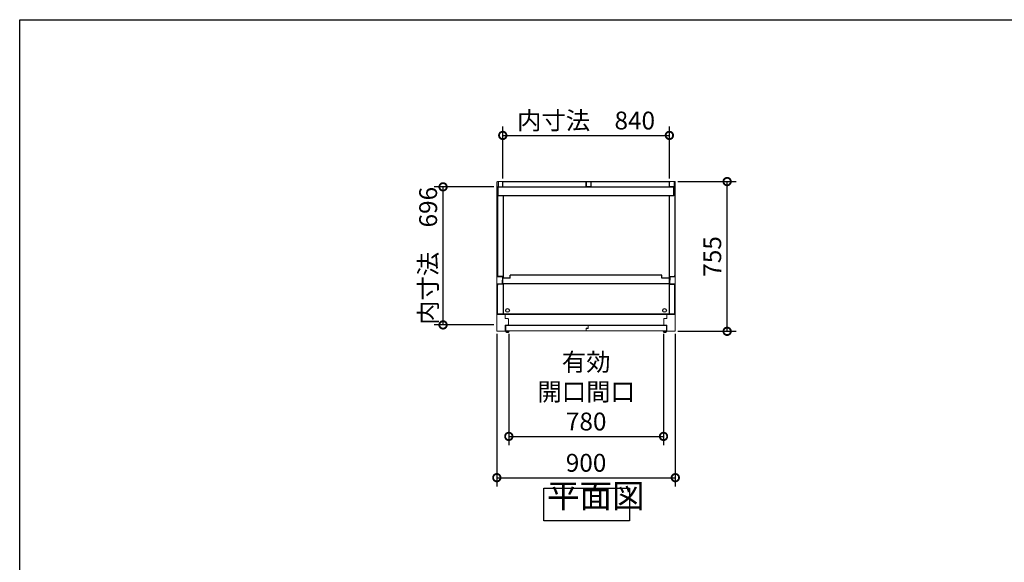
# Model space of a CAD drawing. Extents: x -9308 to 2759, y -17528 to -9034.
# Drawn here: x -9308 to -4344, y -11770 to -9034 of the extents above; entities that cross this region are included whole.
import ezdxf

# ---------------------------------------------------------------- set-up
doc = ezdxf.new("R2010")
doc.units = 0
doc.header["$LTSCALE"] = 20
doc.header["$PDMODE"] = 3
doc.header["$PDSIZE"] = 2
doc.layers.get('0').update_dxf_attribs({"linetype": 'CONTINUOUS'})
doc.layers.get('DEFPOINTS').update_dxf_attribs({"linetype": 'CONTINUOUS'})
for name, color, linetype in [('仕様書枠', 230, 'CONTINUOUS'), ('寸法', 4, 'CONTINUOUS'), ('細線', 5, 'CONTINUOUS'), ('部品', 7, 'CONTINUOUS'), ('部品1', 7, 'CONTINUOUS')]:
    doc.layers.add(name, color=color, linetype=linetype)
doc.styles.add('STYLE1', font='isocp.shx', dxfattribs={"bigfont": 'bigfont.shx'})
doc.dimstyles.new('INABA_S30G', dxfattribs={"dimscale": 30, "dimtxt": 3, "dimasz": 2.5, "dimexe": 1.5, "dimexo": 0.5, "dimgap": 1, "dimtad": 3, "dimdec": 1, "dimdsep": 46, "dimtxsty": 'STYLE1', "dimblk1": 'DOTSMALL', "dimblk2": 'DOTSMALL', "dimsah": 1, "dimcen": 0, "dimclrt": 7, "dimadec": 0, "dimazin": 0, "dimtfac": 1, "dimtdec": 4, "dimtix": 1, "dimtmove": 0, "dimatfit": 3, "dimldrblk": 'DOTSMALL', "dimfxl": 1, "dimtolj": 1, "dimtzin": 0, "dimarcsym": 0})

# ---------------------------------------------------------------- blocks, each defined once
blk = doc.blocks.new('_DOTSMALL')
at = {"color": 0, "linetype": 'ByBlock', "ltscale": 50, "const_width": 0.5}
blk.add_lwpolyline([(-0.0625, 0, 1), (0.0625, 0, 1)], format="xyb", close=True, dxfattribs=at)
blk = doc.blocks.new('*D71')
at = {"layer": 'DEFPOINTS', "color": 0, "ltscale": 50}
for p in [(-6005.5, -9850.6), (-5741.3, -9850.6), (-6005.5, -10605.6)]:
    blk.add_point(p, dxfattribs=at)
at = {"layer": '寸法', "color": 0, "lineweight": -2, "ltscale": 50}
for p, q in [((-5990.5, -9850.6), (-5696.3, -9850.6)), ((-5741.3, -10605.6), (-5741.3, -9850.6)), ((-5990.5, -10605.6), (-5696.3, -10605.6))]:
    blk.add_line(p, q, dxfattribs=at)
at = {"layer": '寸法', "color": 0, "lineweight": -2, "ltscale": 50, "xscale": 75, "yscale": 75, "zscale": 75}
for p, rotation in [((-5741.3, -9850.6), 90), ((-5741.3, -10605.6), 270)]:
    blk.add_blockref('_DOTSMALL', p, dxfattribs=dict(at, rotation=rotation))
at = {"layer": '寸法', "color": 7, "ltscale": 50, "insert": (-5816.3, -10228.1), "char_height": 90, "attachment_point": 5, "rotation": 90, "style": 'STYLE1'}
blk.add_mtext('\\A1;755', dxfattribs=at)
blk = doc.blocks.new('*D72')
at = {"layer": 'DEFPOINTS', "color": 0, "ltscale": 50}
for p in [(-7173.6, -9877.2), (-6902.5, -9877.2), (-6902.5, -10573.2)]:
    blk.add_point(p, dxfattribs=at)
at = {"layer": '寸法', "color": 0, "lineweight": -2, "ltscale": 50}
for p, q in [((-6917.5, -9877.2), (-7218.6, -9877.2)), ((-7173.6, -10573.2), (-7173.6, -9877.2)), ((-6917.5, -10573.2), (-7218.6, -10573.2))]:
    blk.add_line(p, q, dxfattribs=at)
at = {"layer": '寸法', "color": 0, "lineweight": -2, "ltscale": 50, "xscale": 75, "yscale": 75, "zscale": 75}
for p, rotation in [((-7173.6, -9877.2), 90), ((-7173.6, -10573.2), 270)]:
    blk.add_blockref('_DOTSMALL', p, dxfattribs=dict(at, rotation=rotation))
at = {"layer": '寸法', "color": 7, "ltscale": 50, "insert": (-7248.6, -10225.2), "char_height": 90, "attachment_point": 5, "rotation": 90, "style": 'STYLE1'}
blk.add_mtext('\\A1;内寸法\u3000696', dxfattribs=at)
blk = doc.blocks.new('*D73')
at = {"layer": 'DEFPOINTS', "color": 0, "ltscale": 50}
for p in [(-6902.5, -10602.6), (-6002.5, -10602.6), (-6002.5, -11343.5)]:
    blk.add_point(p, dxfattribs=at)
at = {"layer": '寸法', "color": 0, "lineweight": -2, "ltscale": 50}
for p, q in [((-6902.5, -10617.6), (-6902.5, -11388.5)), ((-6002.5, -10617.6), (-6002.5, -11388.5)), ((-6902.5, -11343.5), (-6002.5, -11343.5))]:
    blk.add_line(p, q, dxfattribs=at)
at = {"layer": '寸法', "color": 0, "lineweight": -2, "ltscale": 50, "xscale": 75, "yscale": 75, "zscale": 75, "rotation": 180}
blk.add_blockref('_DOTSMALL', (-6902.5, -11343.5), dxfattribs=at)
at = {"layer": '寸法', "color": 0, "lineweight": -2, "ltscale": 50, "xscale": 75, "yscale": 75, "zscale": 75}
blk.add_blockref('_DOTSMALL', (-6002.5, -11343.5), dxfattribs=at)
at = {"layer": '寸法', "color": 7, "ltscale": 50, "insert": (-6452.5, -11268.5), "char_height": 90, "attachment_point": 5, "style": 'STYLE1'}
blk.add_mtext('\\A1;900', dxfattribs=at)
blk = doc.blocks.new('*D74')
at = {"layer": 'DEFPOINTS', "color": 0, "ltscale": 50}
for p in [(-6842, -10602.8), (-6062, -10602.8), (-6062, -11135.3)]:
    blk.add_point(p, dxfattribs=at)
at = {"layer": '寸法', "color": 0, "lineweight": -2, "ltscale": 50}
for p, q in [((-6842, -10617.8), (-6842, -11180.3)), ((-6062, -10617.8), (-6062, -11180.3)), ((-6842, -11135.3), (-6062, -11135.3))]:
    blk.add_line(p, q, dxfattribs=at)
at = {"layer": '寸法', "color": 0, "lineweight": -2, "ltscale": 50, "xscale": 75, "yscale": 75, "zscale": 75, "rotation": 180}
blk.add_blockref('_DOTSMALL', (-6842, -11135.3), dxfattribs=at)
at = {"layer": '寸法', "color": 0, "lineweight": -2, "ltscale": 50, "xscale": 75, "yscale": 75, "zscale": 75}
blk.add_blockref('_DOTSMALL', (-6062, -11135.3), dxfattribs=at)
at = {"layer": '寸法', "color": 7, "ltscale": 50, "insert": (-6452, -10910.3), "char_height": 90, "attachment_point": 5, "style": 'STYLE1'}
blk.add_mtext('\\A1;有効\\P開口間口\\P780', dxfattribs=at)
blk = doc.blocks.new('*D75')
at = {"layer": 'DEFPOINTS', "color": 0, "ltscale": 50}
for p in [(-6032.5, -9617.8), (-6872.5, -9849.7), (-6032.5, -9850.6)]:
    blk.add_point(p, dxfattribs=at)
at = {"layer": '寸法', "color": 0, "lineweight": -2, "ltscale": 50}
for p, q in [((-6872.5, -9834.7), (-6872.5, -9572.8)), ((-6032.5, -9835.6), (-6032.5, -9572.8)), ((-6872.5, -9617.8), (-6032.5, -9617.8))]:
    blk.add_line(p, q, dxfattribs=at)
at = {"layer": '寸法', "color": 0, "lineweight": -2, "ltscale": 50, "xscale": 75, "yscale": 75, "zscale": 75, "rotation": 180}
blk.add_blockref('_DOTSMALL', (-6872.5, -9617.8), dxfattribs=at)
at = {"layer": '寸法', "color": 0, "lineweight": -2, "ltscale": 50, "xscale": 75, "yscale": 75, "zscale": 75}
blk.add_blockref('_DOTSMALL', (-6032.5, -9617.8), dxfattribs=at)
at = {"layer": '寸法', "color": 7, "ltscale": 50, "insert": (-6452.5, -9542.8), "char_height": 90, "attachment_point": 5, "style": 'STYLE1'}
blk.add_mtext('\\A1;内寸法\u3000840', dxfattribs=at)

msp = doc.modelspace()

# ---------------------------------------------------------------- linework, layer by layer
at = {"layer": '仕様書枠', "ltscale": 50}
for p, q in [((-9308.02, -9034.32), (2757.38, -9034.32)), ((-9308.02, -17363.52), (-9308.02, -9034.32))]:
    msp.add_line(p, q, dxfattribs=at)
at = {"layer": '細線', "color": 5, "lineweight": 15}
for p, q in [((-6862.18, -10520.56), (-6042.78, -10520.56)), ((-6058.63, -10574.16), (-6846.33, -10574.16))]:
    msp.add_line(p, q, dxfattribs=at)
at = {"layer": '細線', "lineweight": 15}
for p, q in [((-6857.48, -10604.56), (-6857.48, -10576.76)), ((-6857.48, -10576.76), (-6442.48, -10576.76)), ((-6452.48, -10602.76), (-6857.48, -10602.76)), ((-6838.48, -10603.76), (-6845.48, -10611.49)), ((-6838.48, -10603.76), (-6838.48, -10602.76)), ((-6838.48, -10602.76), (-6838.48, -10603.76)), ((-6452.48, -10602.76), (-6452.48, -10589.76)), ((-6442.48, -10589.76), (-6452.48, -10589.76)), ((-6441.48, -10590.76), (-6451.48, -10590.76)), ((-6046.48, -10602.76), (-6451.48, -10602.76)), ((-6442.48, -10589.76), (-6442.48, -10576.76)), ((-6441.48, -10576.76), (-6046.48, -10576.76)), ((-6065.48, -10603.76), (-6065.48, -10602.76)), ((-6065.48, -10602.76), (-6065.48, -10603.76)), ((-6065.48, -10603.76), (-6058.48, -10611.49))]:
    msp.add_line(p, q, dxfattribs=at)
at = {"layer": '細線', "lineweight": 0}
for p, q in [((-6451.48, -10602.76), (-6451.48, -10590.76)), ((-6441.48, -10590.76), (-6441.48, -10576.76)), ((-6046.48, -10604.56), (-6046.48, -10576.76))]:
    msp.add_line(p, q, dxfattribs=at)
at = {"layer": '細線', "ltscale": 50}
for centre in [(-6847.98, -10500.56), (-6056.98, -10500.56)]:
    msp.add_circle(centre, 9.25, dxfattribs=at)
at = {"layer": '細線', "lineweight": 0}
for centre, start, end in [((-6849.48, -10604.56), 180, 210), ((-6054.48, -10604.56), 330, 0)]:
    msp.add_arc(centre, 8, start, end, dxfattribs=at)
at = {"layer": '細線', "lineweight": 15}
for centre, radius, start, end in [((-6849.48, -10604.56), 8, 210, 300), ((-6849.48, -10604.56), 4.05, 153.61221, 26.38779), ((-6849.48, -10604.56), 3.05, 143.83137, 36.16863), ((-6054.48, -10604.56), 4.05, 153.61221, 26.38779), ((-6054.48, -10604.56), 8, 240, 330), ((-6054.48, -10604.56), 3.05, 143.83137, 36.16863)]:
    msp.add_arc(centre, radius, start, end, dxfattribs=at)
at = {"layer": '部品', "linetype": 'Continuous', "lineweight": 15}
for p, q in [((-6902.48, -10602.56), (-6902.48, -9853.56)), ((-6875.48, -9850.56), (-6899.48, -9850.56)), ((-6032.48, -9850.56), (-6872.48, -9850.56)), ((-6005.48, -9850.56), (-6029.48, -9850.56)), ((-6002.48, -10602.56), (-6002.48, -9853.56)), ((-6902.48, -10330.56), (-6874.58, -10330.56)), ((-6902.48, -10365.56), (-6874.58, -10365.56)), ((-6874.58, -10365.56), (-6874.58, -10330.56)), ((-6002.48, -10330.56), (-6030.38, -10330.56)), ((-6030.38, -10365.56), (-6030.38, -10330.56)), ((-6002.48, -10365.56), (-6030.38, -10365.56)), ((-6902.48, -10520.56), (-6862.18, -10520.56)), ((-6860.18, -10520.56), (-6860.18, -10540.16)), ((-6044.78, -10520.56), (-6044.78, -10540.16)), ((-6002.48, -10520.56), (-6042.78, -10520.56)), ((-6846.33, -10541.56), (-6858.78, -10541.56)), ((-6844.33, -10572.16), (-6844.33, -10543.56)), ((-6060.63, -10543.53), (-6060.63, -10572.16)), ((-6058.63, -10541.56), (-6046.18, -10541.56)), ((-6863.48, -10605.56), (-6899.48, -10605.56)), ((-6860.48, -10575.56), (-6860.48, -10602.56)), ((-6859.08, -10574.16), (-6846.33, -10574.16)), ((-6045.88, -10574.16), (-6058.63, -10574.16)), ((-6044.48, -10575.56), (-6044.48, -10602.56)), ((-6041.48, -10605.56), (-6005.48, -10605.56))]:
    msp.add_line(p, q, dxfattribs=at)
for centre, radius, start, end in [((-6899.48, -9853.56), 3, 90, 180), ((-6005.48, -9853.56), 3, 0, 90), ((-6862.18, -10522.56), 2, 0, 90), ((-6042.78, -10522.56), 2, 90, 180), ((-6858.78, -10540.16), 1.4, 180, 270), ((-6846.33, -10543.56), 2, 0, 90), ((-6846.33, -10572.16), 2, 270, 0), ((-6058.63, -10543.56), 2, 90, 180), ((-6058.63, -10572.16), 2, 180, 270), ((-6046.18, -10540.16), 1.4, 270, 0), ((-6899.48, -10602.56), 3, 180, 270), ((-6863.48, -10602.56), 3, 270, 0), ((-6859.08, -10575.56), 1.4, 90, 180), ((-6045.88, -10575.56), 1.4, 0, 90), ((-6041.48, -10602.56), 3, 180, 270), ((-6005.48, -10602.56), 3, 270, 0)]:
    msp.add_arc(centre, radius, start, end, dxfattribs=at)
at = {"layer": '部品1', "ltscale": 50}
for p, q in [((-6896.48, -9852.56), (-6896.48, -9876.56)), ((-6896.48, -9876.56), (-6872.48, -9876.56)), ((-6872.48, -9850.56), (-6032.48, -9850.56)), ((-6872.48, -9876.56), (-6872.48, -9850.56)), ((-6452.48, -9850.56), (-6452.48, -9876.56)), ((-6452.48, -9850.56), (-6452.48, -9876.56)), ((-6452.48, -9876.56), (-6452.48, -9853.56)), ((-6428.48, -9876.56), (-6452.48, -9876.56)), ((-6428.48, -9852.56), (-6428.48, -9876.56)), ((-6032.48, -9876.56), (-6032.48, -9850.56)), ((-6032.48, -9874.06), (-6032.48, -9853.56)), ((-6008.48, -9876.56), (-6032.48, -9876.56)), ((-6008.48, -9852.56), (-6008.48, -9876.56)), ((-6005.48, -9879.06), (-6899.48, -9879.06)), ((-6899.48, -9879.06), (-6899.48, -10324.06)), ((-6009.48, -9879.26), (-6895.48, -9879.26)), ((-6009.48, -9922.66), (-6895.48, -9922.66)), ((-6870.98, -9879.06), (-6870.98, -9879.26)), ((-6870.98, -9922.66), (-6870.98, -10337.56)), ((-6033.98, -9879.06), (-6033.98, -9879.26)), ((-6033.98, -9922.66), (-6033.98, -10337.56)), ((-6005.48, -9879.06), (-6005.48, -10324.06)), ((-6070.53, -10322.56), (-6834.43, -10322.56)), ((-6899.48, -10519.06), (-6899.48, -10372.06)), ((-6874.53, -10328.76), (-6895.53, -10328.76)), ((-6874.53, -10367.36), (-6895.53, -10367.36)), ((-6870.98, -10329.06), (-6894.48, -10329.06)), ((-6870.98, -10367.06), (-6894.48, -10367.06)), ((-6874.53, -10328.76), (-6874.53, -10347.76)), ((-6874.53, -10347.76), (-6872.43, -10347.76)), ((-6874.53, -10367.36), (-6874.53, -10348.36)), ((-6874.53, -10348.36), (-6872.43, -10348.36)), ((-6834.43, -10337.56), (-6872.43, -10337.56)), ((-6032.53, -10365.96), (-6872.43, -10365.96)), ((-6870.98, -10365.96), (-6870.98, -10519.06)), ((-6032.53, -10337.56), (-6070.53, -10337.56)), ((-6033.98, -10329.06), (-6010.48, -10329.06)), ((-6033.98, -10365.96), (-6033.98, -10519.06)), ((-6033.98, -10367.06), (-6010.48, -10367.06)), ((-6030.43, -10347.76), (-6032.53, -10347.76)), ((-6030.43, -10348.36), (-6032.53, -10348.36)), ((-6030.43, -10328.76), (-6030.43, -10347.76)), ((-6030.43, -10328.76), (-6009.43, -10328.76)), ((-6030.43, -10367.36), (-6030.43, -10348.36)), ((-6030.43, -10367.36), (-6009.43, -10367.36)), ((-6005.48, -10519.06), (-6005.48, -10372.06)), ((-6005.48, -10519.06), (-6899.48, -10519.06))]:
    msp.add_line(p, q, dxfattribs=at)
at = {"layer": '部品1'}
for p, q in [((-6895.48, -9922.66), (-6895.48, -9879.26)), ((-6009.48, -9922.66), (-6009.48, -9879.26)), ((-6834.43, -10337.56), (-6834.43, -10322.56)), ((-6070.53, -10337.56), (-6070.53, -10322.56)), ((-6872.43, -10365.96), (-6872.43, -10337.56)), ((-6032.53, -10365.96), (-6032.53, -10337.56))]:
    msp.add_line(p, q, dxfattribs=at)
at = {"layer": '部品1', "ltscale": 50}
msp.add_lwpolyline([(-6665.9, -11396.27), (-6232.96, -11396.27), (-6232.96, -11560.63), (-6665.9, -11560.63)], close=True, dxfattribs=at)
for centre, radius, start, end in [((-6875.48, -9853.56), 3, 0, 90), ((-6029.48, -9853.56), 3, 90, 180), ((-6894.48, -10324.06), 5, 180, 270), ((-6010.48, -10324.06), 5, 270, 0), ((-6894.48, -10372.06), 5, 90, 180), ((-6010.48, -10372.06), 5, 0, 90)]:
    msp.add_arc(centre, radius, start, end, dxfattribs=at)

# ---------------------------------------------------------------- texts
at = {"layer": '部品1', "color": 7, "ltscale": 50, "insert": (-6649.15, -11532.59), "char_height": 120, "attachment_point": 7, "style": 'STYLE1'}
msp.add_mtext('平面図', dxfattribs=at)

# ---------------------------------------------------------------- dimensions: what is measured, and where the dimension line sits
at = {"layer": '寸法', "ltscale": 50}
dim = msp.add_linear_dim(base=(-6032.48, -9617.81), p1=(-6872.48, -9849.73), p2=(-6032.48, -9850.56), text='内寸法\u3000<>', dimstyle='INABA_S30G', dxfattribs=at)
dim.commit()
dim.dimension.update_dxf_attribs({"geometry": '*D75', "text_midpoint": (-6452.48, -9542.81)})
dim = msp.add_linear_dim(base=(-5741.25, -9850.56), p1=(-6005.48, -10605.56), p2=(-6005.48, -9850.56), angle=90, dimstyle='INABA_S30G', dxfattribs=at)
dim.commit()
dim.dimension.update_dxf_attribs({"geometry": '*D71', "text_midpoint": (-5816.25, -10228.06)})
dim = msp.add_linear_dim(base=(-7173.6, -9877.16), p1=(-6902.48, -10573.16), p2=(-6902.48, -9877.16), angle=90, text='内寸法\u3000<>', dimstyle='INABA_S30G', dxfattribs=at)
dim.commit()
dim.dimension.update_dxf_attribs({"geometry": '*D72', "text_midpoint": (-7248.6, -10225.16)})
dim = msp.add_linear_dim(base=(-6002.48, -11343.48), p1=(-6902.48, -10602.56), p2=(-6002.48, -10602.56), dimstyle='INABA_S30G', dxfattribs=at)
dim.commit()
dim.dimension.update_dxf_attribs({"geometry": '*D73', "text_midpoint": (-6452.48, -11268.48)})
dim = msp.add_linear_dim(base=(-6061.98, -11135.29), p1=(-6841.98, -10602.76), p2=(-6061.98, -10602.76), text='有効\\P開口間口\\P<>', dimstyle='INABA_S30G', dxfattribs=at)
dim.commit()
dim.dimension.update_dxf_attribs({"geometry": '*D74', "text_midpoint": (-6451.98, -11135.29), "dimtype": 160})

doc.saveas('drawing.dxf')
